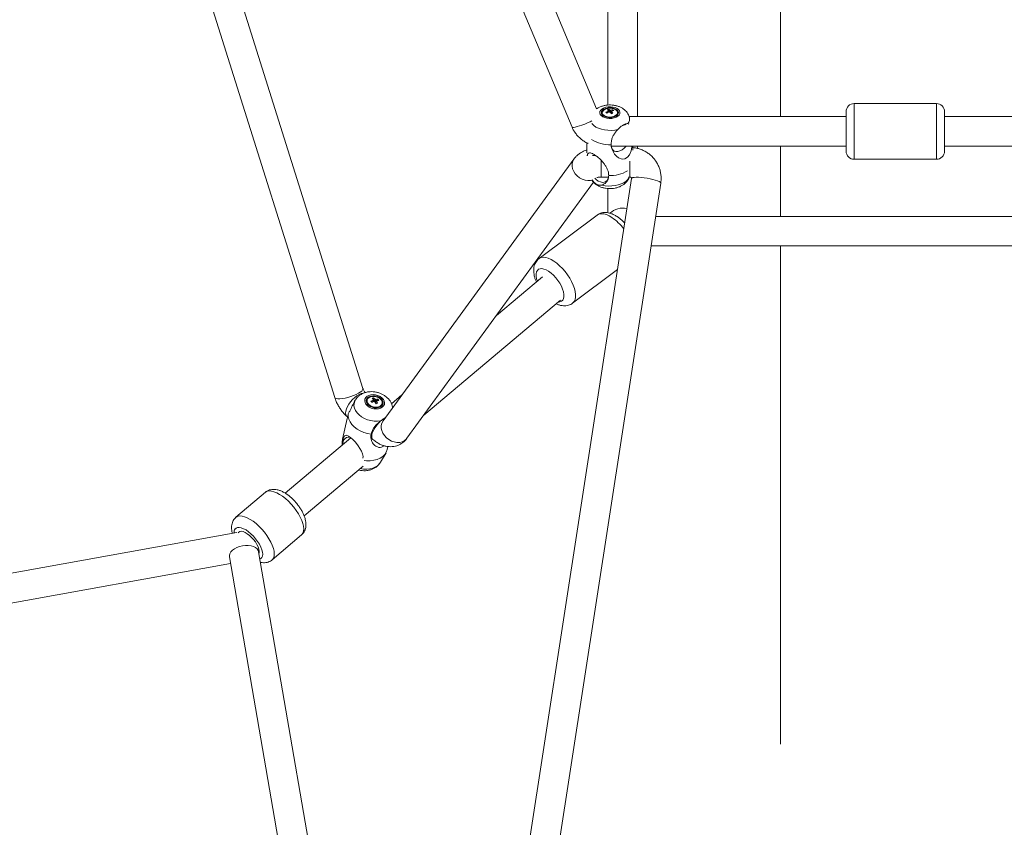
# Model space of a CAD drawing. Units: millimetres. Extents: x 12 to 282, y 7 to 203.
# Drawn here: x 215 to 219, y 107 to 110 of the extents above; entities that cross this region are included whole.
import ezdxf

# ---------------------------------------------------------------- set-up
doc = ezdxf.new("R2010")
doc.units = ezdxf.units.MM

msp = doc.modelspace()

# ---------------------------------------------------------------- linework, layer by layer
at = {"color": 7, "linetype": 'Continuous', "lineweight": 15}
for p, q in [((217.1324, 109.7867), (216.6219, 111.0057)), ((216.5112, 110.9594), (217.0332, 109.7128)), ((217.1789, 110.5384), (217.1789, 109.8021)), ((217.2989, 109.7552), (217.2989, 110.5384)), ((217.8789, 110.5321), (217.8789, 109.7552)), ((216.1842, 108.6509), (215.648, 110.3574)), ((215.5312, 110.3288), (216.0697, 108.6149)), ((217.1558, 109.7715), (217.1558, 109.7685)), ((217.1811, 109.7853), (217.1839, 109.7739)), ((217.1939, 109.7768), (217.194, 109.7779)), ((217.1991, 109.7828), (217.1973, 109.7786)), ((217.2178, 109.7685), (217.2178, 109.7715)), ((218.5123, 109.8086), (218.1789, 109.8086)), ((218.5123, 109.8086), (218.1789, 109.8086)), ((217.1927, 109.7682), (217.1923, 109.7674)), ((218.1456, 109.7552), (217.265, 109.7552)), ((217.2666, 109.7503), (217.266, 109.7526)), ((219.4262, 109.7552), (218.5456, 109.7552)), ((217.26, 109.7269), (217.2642, 109.7247)), ((217.0935, 109.6487), (217.0935, 109.608)), ((217.1922, 109.6352), (218.1456, 109.6352)), ((217.2802, 109.6186), (217.2802, 109.6352)), ((217.2989, 109.626), (217.2989, 109.6352)), ((217.8789, 109.6352), (217.8789, 109.3501)), ((218.5456, 109.6352), (219.499, 109.6352)), ((217.0407, 109.5829), (216.266, 108.5199)), ((218.1789, 109.5819), (218.5123, 109.5819)), ((218.1789, 109.5819), (218.5123, 109.5819)), ((217.2747, 109.5039), (216.7293, 105.9678)), ((217.1515, 109.51), (217.1814, 109.51)), ((217.2621, 109.51), (217.2681, 109.51)), ((216.363, 108.4492), (217.1207, 109.4889)), ((216.8506, 105.967), (217.3933, 109.4856)), ((217.1789, 109.4632), (217.1789, 109.3649)), ((217.1351, 109.3556), (216.8993, 109.1788)), ((217.1351, 109.3556), (216.8993, 109.1788)), ((219.3188, 109.3501), (217.3724, 109.3501)), ((217.3539, 109.2301), (219.3373, 109.2301)), ((217.8789, 109.2301), (217.8789, 107.208)), ((217.0354, 108.9975), (217.2177, 109.1343)), ((217.0354, 108.9975), (217.2177, 109.1343)), ((216.9132, 109.1049), (216.7263, 108.9478)), ((216.4312, 108.5428), (216.9864, 109.0097)), ((216.2276, 108.6134), (216.2288, 108.5988)), ((216.3428, 108.6253), (216.3004, 108.5896)), ((216.1528, 108.604), (216.1503, 108.5997)), ((216.2016, 108.6045), (216.201, 108.6019)), ((216.2389, 108.599), (216.2354, 108.5941)), ((216.2452, 108.6079), (216.2413, 108.6023)), ((216.2614, 108.588), (216.262, 108.5905)), ((216.1181, 108.5391), (216.1219, 108.5358)), ((216.1203, 108.5296), (216.1009, 108.4452)), ((216.1353, 108.4508), (215.8684, 108.2264)), ((216.2215, 108.4474), (216.2246, 108.4447)), ((216.2828, 108.4033), (216.2857, 108.4158)), ((216.2557, 108.3521), (216.2779, 108.3907)), ((215.9455, 108.1344), (216.1849, 108.3357)), ((215.7881, 108.23), (215.6688, 108.1286)), ((215.7881, 108.23), (215.6688, 108.1286)), ((215.6727, 108.0669), (213.9797, 107.7621)), ((215.6809, 108.0687), (215.6779, 108.0659)), ((215.8156, 107.9559), (215.9349, 108.0572)), ((215.8156, 107.9559), (215.9349, 108.0572)), ((216.1752, 105.5772), (215.7607, 107.9884)), ((214.0439, 107.6518), (215.6472, 107.9404)), ((215.6421, 107.9715), (215.6425, 107.9681)), ((215.6425, 107.9681), (216.0676, 105.4947))]:
    msp.add_line(p, q, dxfattribs=at)
at = {"color": 7, "linetype": 'Continuous', "lineweight": 15, "flags": 128}
for points in [[(217.1578, 109.7547), (217.1656, 109.7512), (217.1746, 109.7489), (217.1843, 109.7478), (217.1942, 109.7482), (217.2036, 109.7499), (217.2121, 109.7528), (217.2191, 109.7569), (217.2242, 109.7617), (217.2271, 109.7672), (217.2277, 109.7729), (217.226, 109.7785), (217.2219, 109.7837), (217.2158, 109.7882), (217.208, 109.7917), (217.199, 109.794), (217.1893, 109.7951), (217.1794, 109.7947), (217.17, 109.793), (217.1615, 109.7901), (217.1546, 109.786), (217.1494, 109.7812), (217.1465, 109.7757), (217.1459, 109.77), (217.1477, 109.7644), (217.1517, 109.7592), (217.1578, 109.7547)], [(217.1623, 109.7573), (217.1695, 109.7541), (217.1779, 109.7521), (217.1868, 109.7514), (217.1958, 109.7521), (217.2042, 109.7541), (217.2113, 109.7573), (217.2168, 109.7614), (217.2203, 109.7663), (217.2215, 109.7715), (217.2203, 109.7766), (217.2168, 109.7815), (217.2113, 109.7856), (217.2042, 109.7888), (217.1958, 109.7908), (217.1868, 109.7915), (217.1779, 109.7908), (217.1695, 109.7888), (217.1623, 109.7856), (217.1568, 109.7815), (217.1533, 109.7766), (217.1522, 109.7715), (217.1533, 109.7663), (217.1568, 109.7614), (217.1623, 109.7573)], [(217.1705, 109.7867), (217.1638, 109.7834), (217.1589, 109.7792), (217.1562, 109.7743), (217.1561, 109.7692), (217.1584, 109.7643), (217.163, 109.76), (217.1696, 109.7566), (217.1776, 109.7544), (217.1863, 109.7536), (217.195, 109.7542), (217.2031, 109.7562), (217.2099, 109.7595), (217.2148, 109.7637), (217.2174, 109.7686), (217.2176, 109.7737), (217.2153, 109.7786), (217.2106, 109.7829), (217.2041, 109.7863), (217.1961, 109.7885), (217.1874, 109.7893), (217.1786, 109.7887), (217.1705, 109.7867)], [(218.1456, 109.7752), (218.1456, 109.775), (218.1456, 109.7726), (218.1456, 109.7679), (218.1456, 109.761), (218.1456, 109.7521), (218.1456, 109.7415), (218.1456, 109.7295), (218.1456, 109.7164), (218.1456, 109.7027), (218.1456, 109.6887), (218.1456, 109.675), (218.1456, 109.6618), (218.1456, 109.6497), (218.1456, 109.639), (218.1456, 109.63), (218.1456, 109.6229), (218.1456, 109.6181), (218.1456, 109.6156), (218.1456, 109.6152)], [(218.1456, 109.7752), (218.1456, 109.775), (218.1456, 109.7726), (218.1456, 109.7679), (218.1456, 109.761), (218.1456, 109.7521), (218.1456, 109.7415), (218.1456, 109.7295), (218.1456, 109.7164), (218.1456, 109.7027), (218.1456, 109.6887), (218.1456, 109.675), (218.1456, 109.6618), (218.1456, 109.6497), (218.1456, 109.639), (218.1456, 109.63), (218.1456, 109.6229), (218.1456, 109.6181), (218.1456, 109.6156), (218.1456, 109.6152)], [(218.5456, 109.7752), (218.5456, 109.775), (218.5456, 109.7726), (218.5456, 109.7679), (218.5456, 109.761), (218.5456, 109.7521), (218.5456, 109.7415), (218.5456, 109.7295), (218.5456, 109.7164), (218.5456, 109.7027), (218.5456, 109.6887), (218.5456, 109.675), (218.5456, 109.6618), (218.5456, 109.6497), (218.5456, 109.639), (218.5456, 109.63), (218.5456, 109.6229), (218.5456, 109.6181), (218.5456, 109.6156), (218.5456, 109.6152)], [(218.5456, 109.7752), (218.5456, 109.775), (218.5456, 109.7726), (218.5456, 109.7679), (218.5456, 109.761), (218.5456, 109.7521), (218.5456, 109.7415), (218.5456, 109.7295), (218.5456, 109.7164), (218.5456, 109.7027), (218.5456, 109.6887), (218.5456, 109.675), (218.5456, 109.6618), (218.5456, 109.6497), (218.5456, 109.639), (218.5456, 109.63), (218.5456, 109.6229), (218.5456, 109.6181), (218.5456, 109.6156), (218.5456, 109.6152)], [(217.253, 109.6352), (217.2526, 109.6348), (217.2446, 109.6267), (217.2361, 109.6203), (217.2275, 109.6159), (217.2192, 109.6136), (217.2115, 109.6135), (217.2047, 109.6156), (217.1991, 109.6199), (217.195, 109.6262), (217.1924, 109.6342), (217.1915, 109.6435)], [(217.277, 109.6352), (217.2764, 109.6308), (217.2731, 109.6169), (217.2662, 109.6004), (217.2578, 109.59), (217.2471, 109.5839), (217.2366, 109.5829), (217.2222, 109.5876), (217.2132, 109.5941), (217.2053, 109.6026), (217.1942, 109.6238), (217.1915, 109.6414), (217.1915, 109.6414)], [(217.1256, 109.5047), (217.1311, 109.4998), (217.1397, 109.4938)], [(217.1397, 109.4938), (217.1482, 109.4899), (217.1564, 109.4881), (217.1639, 109.4886), (217.1704, 109.4913), (217.1757, 109.4961), (217.1795, 109.5028), (217.1816, 109.5112), (217.1821, 109.5183)], [(216.2615, 108.6136), (216.254, 108.6189), (216.2453, 108.6231), (216.2358, 108.6257), (216.226, 108.6267), (216.2166, 108.626), (216.2081, 108.6236), (216.2009, 108.6197), (216.1956, 108.6146), (216.1923, 108.6084), (216.1913, 108.6016), (216.1927, 108.5946), (216.1964, 108.5877), (216.2021, 108.5814), (216.2095, 108.5761), (216.2182, 108.5719), (216.2278, 108.5693), (216.2375, 108.5683), (216.2469, 108.569), (216.2555, 108.5714), (216.2626, 108.5753), (216.268, 108.5804), (216.2712, 108.5866), (216.2722, 108.5934), (216.2708, 108.6004), (216.2672, 108.6073), (216.2615, 108.6136)], [(216.2569, 108.6111), (216.25, 108.616), (216.2419, 108.6196), (216.2331, 108.6217), (216.2242, 108.6221), (216.2158, 108.6209), (216.2085, 108.6181), (216.2028, 108.6139), (216.1991, 108.6085), (216.1976, 108.6024), (216.1984, 108.596), (216.2015, 108.5897), (216.2067, 108.5839), (216.2135, 108.579), (216.2216, 108.5754), (216.2304, 108.5733), (216.2393, 108.5729), (216.2477, 108.5741), (216.255, 108.5769), (216.2607, 108.5811), (216.2644, 108.5865), (216.266, 108.5926), (216.2651, 108.599), (216.262, 108.6053), (216.2569, 108.6111)], [(216.2468, 108.5768), (216.2537, 108.5798), (216.2588, 108.5842), (216.2617, 108.5897), (216.2622, 108.5958), (216.2603, 108.6021), (216.256, 108.608), (216.2497, 108.613), (216.242, 108.6168), (216.2335, 108.619), (216.2248, 108.6195), (216.2167, 108.6182), (216.2098, 108.6152), (216.2047, 108.6108), (216.2018, 108.6053), (216.2013, 108.5992), (216.2033, 108.5929), (216.2075, 108.587), (216.2138, 108.582), (216.2215, 108.5782), (216.23, 108.576), (216.2387, 108.5755), (216.2468, 108.5768)], [(216.2348, 108.5729), (216.2381, 108.5729), (216.2462, 108.5742)], [(216.1249, 108.5485), (216.1248, 108.5376), (216.1273, 108.5265), (216.1323, 108.5155), (216.1396, 108.5051), (216.149, 108.4953), (216.1604, 108.4866), (216.1733, 108.4792), (216.1874, 108.4732), (216.2024, 108.4688), (216.2177, 108.4663)], [(216.1841, 108.3684), (216.1845, 108.3752), (216.1824, 108.3861), (216.178, 108.3975), (216.1723, 108.408), (216.165, 108.4189), (216.1535, 108.4331), (216.1433, 108.4439), (216.1332, 108.4528), (216.1253, 108.4583), (216.1168, 108.4616), (216.1123, 108.4612), (216.1088, 108.4587), (216.1033, 108.4476), (216.0997, 108.4342), (216.0997, 108.4342)], [(216.1022, 108.423), (216.1023, 108.4269), (216.1039, 108.4358), (216.1071, 108.4431), (216.1117, 108.4486), (216.1177, 108.4521), (216.1247, 108.4533), (216.1325, 108.4522), (216.1353, 108.4514)], [(216.1009, 108.4452), (216.1009, 108.445), (216.0997, 108.4342)], [(216.1891, 108.359), (216.199, 108.358), (216.2142, 108.358), (216.2287, 108.3599), (216.2423, 108.3635), (216.2544, 108.3688), (216.2648, 108.3757), (216.2731, 108.3839), (216.2792, 108.3932), (216.2828, 108.4033)]]:
    msp.add_lwpolyline(points, dxfattribs=at)
at = {"color": 8, "linetype": 'Continuous', "lineweight": 15, "flags": 128}
for points in [[(218.1789, 109.8086), (218.1789, 109.8082), (218.1789, 109.8055), (218.1789, 109.8006), (218.1789, 109.7934), (218.1789, 109.7841), (218.1789, 109.7729), (218.1789, 109.76), (218.1789, 109.7458), (218.1789, 109.7305), (218.1789, 109.7144), (218.1789, 109.698), (218.1789, 109.6814), (218.1789, 109.6652), (218.1789, 109.6496), (218.1789, 109.635), (218.1789, 109.6217), (218.1789, 109.6099), (218.1789, 109.5999), (218.1789, 109.592), (218.1789, 109.5863), (218.1789, 109.5829), (218.1789, 109.5819)], [(218.1789, 109.8086), (218.1789, 109.8082), (218.1789, 109.8055), (218.1789, 109.8006), (218.1789, 109.7934), (218.1789, 109.7841), (218.1789, 109.7729), (218.1789, 109.76), (218.1789, 109.7458), (218.1789, 109.7305), (218.1789, 109.7144), (218.1789, 109.698), (218.1789, 109.6814), (218.1789, 109.6652), (218.1789, 109.6496), (218.1789, 109.635), (218.1789, 109.6217), (218.1789, 109.6099), (218.1789, 109.5999), (218.1789, 109.592), (218.1789, 109.5863), (218.1789, 109.5829), (218.1789, 109.5819)], [(218.5123, 109.8086), (218.5123, 109.8082), (218.5123, 109.8055), (218.5123, 109.8006), (218.5123, 109.7934), (218.5123, 109.7841), (218.5123, 109.7729), (218.5123, 109.76), (218.5123, 109.7458), (218.5123, 109.7305), (218.5123, 109.7144), (218.5123, 109.698), (218.5123, 109.6814), (218.5123, 109.6652), (218.5123, 109.6496), (218.5123, 109.635), (218.5123, 109.6217), (218.5123, 109.6099), (218.5123, 109.5999), (218.5123, 109.592), (218.5123, 109.5863), (218.5123, 109.5829), (218.5123, 109.5819)], [(218.5123, 109.8086), (218.5123, 109.8082), (218.5123, 109.8055), (218.5123, 109.8006), (218.5123, 109.7934), (218.5123, 109.7841), (218.5123, 109.7729), (218.5123, 109.76), (218.5123, 109.7458), (218.5123, 109.7305), (218.5123, 109.7144), (218.5123, 109.698), (218.5123, 109.6814), (218.5123, 109.6652), (218.5123, 109.6496), (218.5123, 109.635), (218.5123, 109.6217), (218.5123, 109.6099), (218.5123, 109.5999), (218.5123, 109.592), (218.5123, 109.5863), (218.5123, 109.5829), (218.5123, 109.5819)], [(217.1136, 109.7379), (217.1066, 109.7346), (217.0957, 109.7297), (217.0845, 109.7251), (217.0734, 109.7209), (217.063, 109.7173), (217.0536, 109.7145), (217.0457, 109.7126), (217.0395, 109.7116), (217.0353, 109.7116), (217.0333, 109.7126), (217.0332, 109.7128)], [(217.1133, 109.7273), (217.1144, 109.7259), (217.1213, 109.719), (217.1302, 109.7129), (217.1407, 109.7078), (217.1526, 109.7038), (217.1655, 109.7011), (217.179, 109.6996), (217.1928, 109.6995), (217.2063, 109.7008), (217.2193, 109.7034)], [(217.1146, 109.4969), (217.1082, 109.4957), (217.0972, 109.4954), (217.0859, 109.4972), (217.0747, 109.5011), (217.0641, 109.5069), (217.0545, 109.5144), (217.0464, 109.5232), (217.04, 109.533), (217.0356, 109.5434), (217.0334, 109.554), (217.0335, 109.5643), (217.0359, 109.574), (217.0404, 109.5825), (217.0407, 109.5829)], [(217.1515, 109.51), (217.1515, 109.51), (217.1515, 109.5113), (217.1515, 109.515), (217.1515, 109.5209), (217.1515, 109.5288), (217.1515, 109.5385), (217.1515, 109.5494), (217.1515, 109.5611), (217.1515, 109.5733), (217.1515, 109.5779)], [(217.2681, 109.51), (217.2681, 109.51), (217.2681, 109.5113), (217.2681, 109.515), (217.2681, 109.5209), (217.2681, 109.5288), (217.2681, 109.5385), (217.2681, 109.5494), (217.2681, 109.5611), (217.2681, 109.5733), (217.2681, 109.575)], [(217.1543, 109.4774), (217.1673, 109.4748), (217.1809, 109.4735), (217.1946, 109.4736), (217.2082, 109.4751), (217.2211, 109.4778), (217.2329, 109.4818), (217.2435, 109.4869), (217.2523, 109.493), (217.2592, 109.4999), (217.264, 109.5073), (217.2652, 109.51)], [(217.2747, 109.5039), (217.2761, 109.5058), (217.2799, 109.5074), (217.2859, 109.5084), (217.2939, 109.5089), (217.3035, 109.5089), (217.3144, 109.5082), (217.3261, 109.507), (217.3381, 109.5053), (217.3499, 109.5031), (217.3611, 109.5006), (217.3711, 109.4979), (217.3797, 109.4951), (217.3864, 109.4922), (217.3909, 109.4894), (217.3931, 109.4869), (217.3933, 109.4856)], [(217.1952, 109.3455), (217.1837, 109.3522), (217.1725, 109.3572), (217.1621, 109.3601), (217.1525, 109.361), (217.144, 109.3599), (217.1367, 109.3568), (217.1351, 109.3556)], [(217.1952, 109.3455), (217.1837, 109.3522), (217.1725, 109.3572), (217.1621, 109.3601), (217.1525, 109.361), (217.144, 109.3599), (217.1367, 109.3568), (217.1351, 109.3556)], [(216.9595, 109.1687), (216.9479, 109.1754), (216.9368, 109.1804), (216.9264, 109.1833), (216.9168, 109.1842), (216.9083, 109.1831), (216.901, 109.18), (216.8995, 109.1789)], [(216.9595, 109.1687), (216.9479, 109.1754), (216.9368, 109.1804), (216.9264, 109.1833), (216.9168, 109.1842), (216.9083, 109.1831), (216.901, 109.18), (216.8995, 109.1789)], [(216.9382, 109.1273), (216.9285, 109.1329), (216.9193, 109.1365), (216.9108, 109.1382), (216.9033, 109.1378), (216.8971, 109.1354), (216.8923, 109.131), (216.889, 109.1247), (216.8874, 109.1168), (216.8875, 109.1075), (216.8893, 109.0971), (216.8923, 109.0873)], [(216.9382, 109.1273), (216.9285, 109.1329), (216.9193, 109.1365), (216.9108, 109.1382), (216.9033, 109.1378), (216.8971, 109.1354), (216.8923, 109.131), (216.889, 109.1247), (216.8874, 109.1168), (216.8875, 109.1075), (216.8893, 109.0971), (216.8923, 109.0873)], [(217.0353, 108.9975), (217.0368, 108.9987), (217.0419, 109.0047), (217.0454, 109.0125), (217.0472, 109.022), (217.0473, 109.0328), (217.0458, 109.0448), (217.0425, 109.0578), (217.0377, 109.0714), (217.0313, 109.0853), (217.0236, 109.0993), (217.0147, 109.1131), (217.0048, 109.1263), (216.9941, 109.1388), (216.9828, 109.1501), (216.9712, 109.1602), (216.9595, 109.1687)], [(217.0353, 108.9975), (217.0368, 108.9987), (217.0419, 109.0047), (217.0454, 109.0125), (217.0472, 109.022), (217.0473, 109.0328), (217.0458, 109.0448), (217.0425, 109.0578), (217.0377, 109.0714), (217.0313, 109.0853), (217.0236, 109.0993), (217.0147, 109.1131), (217.0048, 109.1263), (216.9941, 109.1388), (216.9828, 109.1501), (216.9712, 109.1602), (216.9595, 109.1687)], [(216.9781, 109.0027), (216.9842, 109.0032), (216.9905, 109.0056), (216.9953, 109.01), (216.9986, 109.0163), (217.0002, 109.0241), (217.0001, 109.0335), (216.9983, 109.0439), (216.9948, 109.0551), (216.9898, 109.0668), (216.9833, 109.0786), (216.9757, 109.0902), (216.9671, 109.1012), (216.9578, 109.1112), (216.9481, 109.12), (216.9382, 109.1273)], [(216.9781, 109.0027), (216.9842, 109.0032), (216.9905, 109.0056), (216.9953, 109.01), (216.9986, 109.0163), (217.0002, 109.0241), (217.0001, 109.0335), (216.9983, 109.0439), (216.9948, 109.0551), (216.9898, 109.0668), (216.9833, 109.0786), (216.9757, 109.0902), (216.9671, 109.1012), (216.9578, 109.1112), (216.9481, 109.12), (216.9382, 109.1273)], [(216.0697, 108.6149), (216.0697, 108.6148), (216.0719, 108.6121), (216.0763, 108.6103), (216.0828, 108.6094), (216.0911, 108.6094), (216.1009, 108.6104), (216.1117, 108.6123), (216.1232, 108.6151), (216.1348, 108.6186), (216.1461, 108.6226), (216.1566, 108.6271), (216.1659, 108.6318), (216.1736, 108.6366), (216.1794, 108.6412), (216.183, 108.6455), (216.1844, 108.6493), (216.1842, 108.6509)], [(216.1181, 108.5391), (216.117, 108.5403), (216.1143, 108.5453), (216.1133, 108.5519), (216.1142, 108.5598), (216.1169, 108.5687), (216.1213, 108.5782), (216.1272, 108.5879), (216.1343, 108.5976), (216.1424, 108.6066), (216.1511, 108.6147), (216.1601, 108.6216), (216.169, 108.6269), (216.1775, 108.6305), (216.1846, 108.6321)], [(216.1532, 108.6046), (216.1508, 108.6), (216.1481, 108.5908), (216.1477, 108.5812), (216.1497, 108.5714), (216.1539, 108.5617), (216.1603, 108.5525), (216.1686, 108.5439), (216.1787, 108.5362), (216.1901, 108.5297), (216.2026, 108.5245), (216.2159, 108.5208), (216.2294, 108.5187), (216.2429, 108.5183), (216.2559, 108.5196)], [(216.2246, 108.4447), (216.2235, 108.4459), (216.2208, 108.4509), (216.2198, 108.4575), (216.2207, 108.4654), (216.2234, 108.4743), (216.2278, 108.4838), (216.2337, 108.4935), (216.2408, 108.5032), (216.2489, 108.5122), (216.2545, 108.5176)], [(216.363, 108.4492), (216.3602, 108.4459), (216.3528, 108.4396), (216.3437, 108.4351), (216.3335, 108.4327), (216.3225, 108.4324), (216.3112, 108.4342), (216.3, 108.4381), (216.2894, 108.4439), (216.2798, 108.4514), (216.2717, 108.4602), (216.2653, 108.47), (216.2609, 108.4804), (216.2587, 108.491), (216.2588, 108.5013), (216.2611, 108.511), (216.2657, 108.5195), (216.266, 108.5199)], [(216.1733, 108.326), (216.1865, 108.3242), (216.1999, 108.324), (216.2128, 108.3255), (216.2248, 108.3286), (216.2355, 108.3333), (216.2447, 108.3394), (216.252, 108.3467), (216.2557, 108.3521)], [(215.7881, 108.23), (215.7893, 108.2309), (215.7958, 108.2342), (215.8038, 108.2355), (215.8129, 108.2349), (215.8231, 108.2323), (215.8341, 108.2278), (215.8456, 108.2215), (215.8576, 108.2136), (215.8696, 108.2042), (215.8814, 108.1935), (215.8928, 108.1817), (215.9035, 108.1691), (215.9134, 108.156), (215.9221, 108.1426), (215.9295, 108.1292), (215.9355, 108.1161), (215.94, 108.1037), (215.9427, 108.092), (215.9437, 108.0815), (215.943, 108.0723), (215.9405, 108.0646), (215.9363, 108.0586), (215.9349, 108.0572)], [(215.7881, 108.23), (215.7893, 108.2309), (215.7958, 108.2342), (215.8038, 108.2355), (215.8129, 108.2349), (215.8231, 108.2323), (215.8341, 108.2278), (215.8456, 108.2215), (215.8576, 108.2136), (215.8696, 108.2042), (215.8814, 108.1935), (215.8928, 108.1817), (215.9035, 108.1691), (215.9134, 108.156), (215.9221, 108.1426), (215.9295, 108.1292), (215.9355, 108.1161), (215.94, 108.1037), (215.9427, 108.092), (215.9437, 108.0815), (215.943, 108.0723), (215.9405, 108.0646), (215.9363, 108.0586), (215.9349, 108.0572)], [(215.6687, 108.1285), (215.67, 108.1296), (215.6766, 108.1328), (215.6845, 108.1342), (215.6936, 108.1335), (215.7038, 108.1309), (215.7148, 108.1265), (215.7263, 108.1202), (215.7383, 108.1123), (215.7503, 108.1029), (215.7621, 108.0921), (215.7735, 108.0804), (215.7842, 108.0678), (215.7941, 108.0546), (215.8028, 108.0412), (215.8102, 108.0279), (215.8162, 108.0148), (215.8207, 108.0023), (215.8234, 107.9907), (215.8244, 107.9802), (215.8237, 107.9709), (215.8212, 107.9632), (215.817, 107.9572), (215.8156, 107.9559)], [(215.6687, 108.1285), (215.67, 108.1296), (215.6766, 108.1328), (215.6845, 108.1342), (215.6936, 108.1335), (215.7038, 108.1309), (215.7148, 108.1265), (215.7263, 108.1202), (215.7383, 108.1123), (215.7503, 108.1029), (215.7621, 108.0921), (215.7735, 108.0804), (215.7842, 108.0678), (215.7941, 108.0546), (215.8028, 108.0412), (215.8102, 108.0279), (215.8162, 108.0148), (215.8207, 108.0023), (215.8234, 107.9907), (215.8244, 107.9802), (215.8237, 107.9709), (215.8212, 107.9632), (215.817, 107.9572), (215.8156, 107.9559)], [(215.6648, 108.0808), (215.6691, 108.085), (215.675, 108.0872), (215.6822, 108.0875), (215.6905, 108.0859), (215.6997, 108.0823), (215.7095, 108.0769), (215.7195, 108.0699), (215.7296, 108.0614), (215.7394, 108.0518), (215.7485, 108.0413), (215.7568, 108.0302), (215.7639, 108.0189), (215.7697, 108.0077), (215.7739, 107.997), (215.7765, 107.987), (215.7773, 107.9782), (215.7764, 107.9706), (215.7737, 107.9647), (215.7694, 107.9606), (215.7658, 107.9589)], [(215.6648, 108.0808), (215.6691, 108.085), (215.675, 108.0872), (215.6822, 108.0875), (215.6905, 108.0859), (215.6997, 108.0823), (215.7095, 108.0769), (215.7195, 108.0699), (215.7296, 108.0614), (215.7394, 108.0518), (215.7485, 108.0413), (215.7568, 108.0302), (215.7639, 108.0189), (215.7697, 108.0077), (215.7739, 107.997), (215.7765, 107.987), (215.7773, 107.9782), (215.7764, 107.9706), (215.7737, 107.9647), (215.7694, 107.9606), (215.7658, 107.9589)], [(215.7618, 107.9824), (215.7624, 107.9846), (215.7628, 107.9915), (215.7614, 107.9997), (215.7583, 108.0088), (215.7536, 108.0185), (215.7475, 108.0283), (215.7402, 108.038), (215.7321, 108.047), (215.7235, 108.055), (215.7148, 108.0618), (215.7062, 108.0669), (215.6982, 108.0702), (215.691, 108.0716), (215.685, 108.0709), (215.6809, 108.0687)], [(215.7607, 107.9884), (215.759, 107.9938), (215.7548, 108.0001), (215.7483, 108.0054), (215.74, 108.0097), (215.73, 108.0126), (215.7189, 108.0142), (215.7071, 108.0142), (215.6951, 108.0128), (215.6834, 108.01), (215.6723, 108.0059), (215.6625, 108.0006), (215.6543, 107.9945), (215.648, 107.9876), (215.644, 107.9804), (215.6422, 107.9731), (215.6425, 107.9681)]]:
    msp.add_lwpolyline(points, dxfattribs=at)
at = {"color": 7, "linetype": 'Continuous', "lineweight": 15}
for centre, radius, start, end in [((217.212, 109.7061), 0.0783, 114.3861, 121.5787), ((217.0459, 109.6355), 0.1857, 46.1536, 47.6771), ((217.2156, 109.7027), 0.0784, 114.3863, 121.5787), ((217.1958, 109.7347), 0.0527, 106.238, 112.9895), ((217.1589, 109.7523), 0.035, 51.6576, 62.1531), ((217.1825, 109.7776), 0.00288, 132.1089, 183.3185), ((217.1647, 109.7543), 0.035, 51.6616, 62.1439), ((217.1868, 109.7851), 0.0116, 252.2481, 272.1947), ((217.1869, 109.7702), 0.0116, 72.2475, 92.197), ((217.1277, 109.7192), 0.0806, 36.3695, 42.3766), ((217.2048, 109.7264), 0.0567, 95.8202, 104.7448), ((217.1911, 109.7777), 0.00288, 312.1043, 3.3232), ((217.1336, 109.7213), 0.0806, 36.3681, 42.378), ((217.2084, 109.7231), 0.0567, 95.8191, 104.7446), ((217.176, 109.7545), 0.0365, 43.0412, 50.7975), ((218.1789, 109.7752), 0.0333, 90, 180), ((218.5123, 109.7752), 0.0333, 0, 90), ((217.1711, 109.77), 0.0153, 185.6968, 241.1244), ((217.2381, 109.6484), 0.127, 108.2153, 111.0134), ((217.2034, 109.7695), 0.0145, 297.1385, 356.0398), ((217.2534, 109.6883), 0.0345, 89.8381, 118.7441), ((217.1832, 109.7681), 0.127, 236.0987, 273.7659), ((218.1789, 109.6152), 0.0333, 180, 270), ((218.5123, 109.6152), 0.0333, 270, 0), ((217.121, 109.5676), 0.03, 66.4058, 99.8239), ((217.1902, 109.6453), 0.1293, 266.4289, 301.8171), ((216.2397, 108.5598), 0.055, 102.7191, 109.1149), ((216.1837, 108.5703), 0.0562, 39.7354, 47.4963), ((216.1896, 108.572), 0.0562, 39.7368, 47.4957), ((216.226, 108.6005), 0.025, 176.8564, 252.0461), ((216.2587, 108.5127), 0.0966, 109.8559, 115.69), ((215.9068, 108.3711), 0.3853, 35.5626, 36.406), ((216.262, 108.5081), 0.0966, 109.8562, 115.6896), ((216.2295, 108.6036), 0.00362, 134.4194, 181.0351), ((216.2342, 108.6079), 0.0102, 240.9168, 264.136), ((216.2318, 108.5978), 0.0102, 60.9233, 84.1362), ((216.1448, 108.5418), 0.1045, 27.2159, 32.3484), ((216.2498, 108.5446), 0.0635, 94.1639, 101.8848), ((216.3035, 108.3705), 0.2288, 105.1486, 106.6853), ((216.2365, 108.602), 0.00362, 314.4084, 1.0461), ((216.1507, 108.5435), 0.1045, 27.2155, 32.3489), ((216.2532, 108.54), 0.0635, 94.1661, 101.8853), ((216.2067, 108.5764), 0.0497, 32.7159, 39.2527), ((216.2427, 108.5933), 0.0195, 280.4623, 343.9509), ((216.2345, 108.4597), 0.0178, 171.7576, 223.3765)]:
    msp.add_arc(centre, radius, start, end, dxfattribs=at)
at = {"color": 8, "linetype": 'Continuous', "lineweight": 15}
for centre, radius, start, end in [((217.2379, 109.7456), 0.029, 319.815, 14.639), ((217.2388, 109.3072), 0.0765, 77.0956, 132.8204), ((217.0782, 109.1746), 0.2071, 37.1834, 55.608), ((215.688, 108.0673), 0.0268, 149.7577, 185.2523)]:
    msp.add_arc(centre, radius, start, end, dxfattribs=at)
at = {"color": 7, "linetype": 'Continuous', "lineweight": 15}
for points, knots in [([(217.2656, 109.7531), (217.2652, 109.7547), (217.264, 109.7597), (217.26, 109.7674), (217.254, 109.7757), (217.2464, 109.7831), (217.2375, 109.7895), (217.2271, 109.7948), (217.2155, 109.7989), (217.2029, 109.8015), (217.1899, 109.8027), (217.1766, 109.8023), (217.1635, 109.8002), (217.1507, 109.7965), (217.1402, 109.7919), (217.1345, 109.7879), (217.1324, 109.7865)], [0, 0, 0, 0, 0.033861, 0.100281, 0.167036, 0.235464, 0.306819, 0.381833, 0.460076, 0.539871, 0.619895, 0.700257, 0.781629, 0.864781, 0.950559, 1, 1, 1, 1]), ([(217.1801, 109.7724), (217.18, 109.7734), (217.1798, 109.775), (217.1797, 109.7767), (217.1796, 109.7774)], [0, 0, 0, 0, 0.590835, 1, 1, 1, 1]), ([(217.1806, 109.7797), (217.1806, 109.779), (217.1807, 109.7767), (217.1808, 109.7744), (217.1809, 109.7728)], [0, 0, 0, 0, 0.323739, 1, 1, 1, 1]), ([(217.1868, 109.7735), (217.1867, 109.7755), (217.1866, 109.7783), (217.1865, 109.7811), (217.1864, 109.7818)], [0, 0, 0, 0, 0.729602, 1, 1, 1, 1]), ([(217.1904, 109.7813), (217.1904, 109.7805), (217.1901, 109.777), (217.1898, 109.7735), (217.1895, 109.7707)], [0, 0, 0, 0, 0.207796, 1, 1, 1, 1]), ([(217.1931, 109.7756), (217.193, 109.7749), (217.1929, 109.772), (217.1927, 109.7692), (217.1926, 109.767)], [0, 0, 0, 0, 0.235586, 1, 1, 1, 1]), ([(217.0332, 109.7128), (217.0348, 109.7092), (217.0387, 109.7007), (217.0466, 109.6881), (217.0568, 109.6755), (217.0687, 109.6642), (217.0819, 109.6548), (217.0919, 109.6489), (217.0976, 109.6467), (217.0981, 109.6465)], [0, 0, 0, 0, 0.12405, 0.295088, 0.466208, 0.637413, 0.808719, 0.980134, 1, 1, 1, 1]), ([(217.1915, 109.6414), (217.1918, 109.6459), (217.1922, 109.6551), (217.1961, 109.6684), (217.2022, 109.6813), (217.21, 109.693), (217.2163, 109.7), (217.2193, 109.7034)], [0, 0, 0, 0, 0.201835, 0.409609, 0.609447, 0.815541, 1, 1, 1, 1]), ([(217.2193, 109.7034), (217.223, 109.707), (217.2304, 109.7142), (217.2421, 109.7222), (217.2527, 109.7269), (217.2578, 109.7269), (217.26, 109.7269)], [0, 0, 0, 0, 0.252716, 0.504352, 0.787224, 1, 1, 1, 1]), ([(217.0935, 109.6203), (217.0887, 109.6184), (217.0793, 109.6148), (217.0666, 109.6075), (217.0554, 109.5992), (217.0469, 109.5909), (217.0424, 109.5851), (217.0407, 109.5829)], [0, 0, 0, 0, 0.230027, 0.452906, 0.666378, 0.869869, 1, 1, 1, 1]), ([(217.3933, 109.4856), (217.3938, 109.4895), (217.3949, 109.4987), (217.3947, 109.5135), (217.3925, 109.5296), (217.3883, 109.5452), (217.382, 109.5602), (217.3738, 109.5742), (217.3639, 109.5871), (217.3524, 109.5986), (217.3395, 109.6086), (217.3254, 109.6168), (217.3103, 109.6232), (217.2952, 109.6276), (217.285, 109.6288), (217.2802, 109.6294)], [0, 0, 0, 0, 0.057639, 0.136795, 0.215945, 0.295072, 0.374195, 0.453335, 0.532513, 0.611743, 0.691041, 0.770413, 0.849864, 0.929391, 1, 1, 1, 1]), ([(217.1821, 109.5162), (217.1816, 109.522), (217.1808, 109.5319), (217.1753, 109.5455), (217.1688, 109.5569), (217.1607, 109.5678), (217.1506, 109.5792), (217.1387, 109.5902), (217.126, 109.5998), (217.1155, 109.6059), (217.1064, 109.6089), (217.1006, 109.6082), (217.0971, 109.6044), (217.0954, 109.601), (217.0951, 109.5973), (217.095, 109.5963)], [0, 0, 0, 0, 0.108541, 0.184851, 0.262967, 0.334456, 0.40773, 0.502717, 0.579521, 0.656679, 0.726822, 0.826835, 0.898156, 0.971459, 1, 1, 1, 1]), ([(217.1144, 109.4998), (217.1168, 109.496), (217.1219, 109.488), (217.1328, 109.48), (217.144, 109.4757), (217.1512, 109.4769), (217.1543, 109.4774)], [0, 0, 0, 0, 0.235673, 0.493048, 0.782367, 1, 1, 1, 1]), ([(217.115, 109.4963), (217.1168, 109.4937), (217.1207, 109.4883), (217.1285, 109.4812), (217.1367, 109.4755), (217.1461, 109.4707), (217.1565, 109.4669), (217.169, 109.464), (217.182, 109.4627), (217.1952, 109.4629), (217.2084, 109.4647), (217.2213, 109.4682), (217.233, 109.4732), (217.2432, 109.4796), (217.2516, 109.4869), (217.2583, 109.4952), (217.2629, 109.503), (217.2644, 109.5082), (217.265, 109.51)], [0, 0, 0, 0, 0.054071, 0.113975, 0.178781, 0.223386, 0.292056, 0.361492, 0.431197, 0.501144, 0.571895, 0.644079, 0.718481, 0.784497, 0.847611, 0.908083, 0.966714, 1, 1, 1, 1]), ([(217.1342, 109.5075), (217.1345, 109.5076), (217.1356, 109.508), (217.1391, 109.5089), (217.1444, 109.5098), (217.1488, 109.51), (217.1512, 109.51), (217.1515, 109.51)], [0, 0, 0, 0, 0.108753, 0.381871, 0.667541, 0.95984, 1, 1, 1, 1]), ([(217.1543, 109.4774), (217.1588, 109.4794), (217.1685, 109.4838), (217.177, 109.4952), (217.1814, 109.5064), (217.1819, 109.5129), (217.1821, 109.5162)], [0, 0, 0, 0, 0.277565, 0.603436, 0.798971, 1, 1, 1, 1]), ([(217.2681, 109.51), (217.2683, 109.51), (217.2691, 109.51), (217.2704, 109.5097), (217.2719, 109.5091), (217.2733, 109.508), (217.2745, 109.5064), (217.2748, 109.505), (217.2747, 109.5041), (217.2747, 109.5039)], [0, 0, 0, 0, 0.03881, 0.123629, 0.223395, 0.357242, 0.559816, 0.884842, 1, 1, 1, 1]), ([(217.2158, 109.3496), (217.2137, 109.351), (217.2074, 109.355), (217.1972, 109.36), (217.1853, 109.3641), (217.1741, 109.3661), (217.1633, 109.3663), (217.1532, 109.3646), (217.1437, 109.3613), (217.1381, 109.3576), (217.1354, 109.3558)], [0, 0, 0, 0, 0.082725, 0.242269, 0.387181, 0.522583, 0.648677, 0.768231, 0.883953, 1, 1, 1, 1]), ([(217.2158, 109.3496), (217.2137, 109.351), (217.2074, 109.355), (217.1972, 109.36), (217.1853, 109.3641), (217.1741, 109.3661), (217.1633, 109.3663), (217.1532, 109.3646), (217.1437, 109.3613), (217.1381, 109.3576), (217.1354, 109.3558)], [0, 0, 0, 0, 0.082725, 0.242269, 0.387181, 0.522583, 0.648677, 0.768231, 0.883953, 1, 1, 1, 1]), ([(217.2467, 109.3227), (217.2452, 109.3245), (217.2403, 109.33), (217.2312, 109.3382), (217.2224, 109.3452), (217.2171, 109.3487), (217.2158, 109.3496)], [0, 0, 0, 0, 0.161717, 0.516403, 0.876591, 1, 1, 1, 1]), ([(217.2467, 109.3227), (217.2452, 109.3245), (217.2403, 109.33), (217.2312, 109.3382), (217.2224, 109.3452), (217.2171, 109.3487), (217.2158, 109.3496)], [0, 0, 0, 0, 0.161717, 0.516403, 0.876591, 1, 1, 1, 1]), ([(216.8997, 109.179), (216.8994, 109.1788), (216.8963, 109.1769), (216.8913, 109.1716), (216.8853, 109.1634), (216.8811, 109.1542), (216.8784, 109.1442), (216.8772, 109.1333), (216.8777, 109.1214), (216.8798, 109.1086), (216.8833, 109.096), (216.8868, 109.0878), (216.8884, 109.0841)], [0, 0, 0, 0, 0.007894, 0.109667, 0.209198, 0.309045, 0.412131, 0.521325, 0.638791, 0.764285, 0.89415, 1, 1, 1, 1]), ([(216.8997, 109.179), (216.8994, 109.1788), (216.8963, 109.1769), (216.8913, 109.1716), (216.8853, 109.1634), (216.8811, 109.1542), (216.8784, 109.1442), (216.8772, 109.1333), (216.8777, 109.1214), (216.8798, 109.1086), (216.8833, 109.096), (216.8868, 109.0878), (216.8884, 109.0841)], [0, 0, 0, 0, 0.007894, 0.109667, 0.209198, 0.309045, 0.412131, 0.521325, 0.638791, 0.764285, 0.89415, 1, 1, 1, 1]), ([(216.9693, 108.9953), (216.9732, 108.9936), (216.9808, 108.9902), (216.9923, 108.9876), (217.0032, 108.9867), (217.0135, 108.9877), (217.0232, 108.9905), (217.0305, 108.9938), (217.0341, 108.9968), (217.0352, 108.9977)], [0, 0, 0, 0, 0.180669, 0.351116, 0.509454, 0.65845, 0.801594, 0.941833, 1, 1, 1, 1]), ([(216.9693, 108.9953), (216.9732, 108.9936), (216.9808, 108.9902), (216.9923, 108.9876), (217.0032, 108.9867), (217.0135, 108.9877), (217.0232, 108.9905), (217.0305, 108.9938), (217.0341, 108.9968), (217.0352, 108.9977)], [0, 0, 0, 0, 0.180669, 0.351116, 0.509454, 0.65845, 0.801594, 0.941833, 1, 1, 1, 1]), ([(216.0697, 108.6149), (216.0707, 108.6119), (216.0734, 108.6038), (216.079, 108.5909), (216.0869, 108.5764), (216.0961, 108.5628), (216.1065, 108.5501), (216.1142, 108.5428), (216.1181, 108.5391)], [0, 0, 0, 0, 0.103296, 0.281912, 0.460273, 0.639727, 0.821216, 1, 1, 1, 1]), ([(216.164, 108.6179), (216.1624, 108.6164), (216.1583, 108.6126), (216.1552, 108.6078), (216.1534, 108.6049)], [0, 0, 0, 0, 0.381498, 1, 1, 1, 1]), ([(216.2815, 108.6154), (216.2794, 108.6172), (216.274, 108.6217), (216.2643, 108.6276), (216.2523, 108.6329), (216.2396, 108.6366), (216.2264, 108.6386), (216.2129, 108.6387), (216.1996, 108.6369), (216.1873, 108.6332), (216.1764, 108.6279), (216.1687, 108.6228), (216.165, 108.619), (216.164, 108.6179)], [0, 0, 0, 0, 0.065682, 0.164582, 0.264392, 0.36518, 0.466901, 0.569784, 0.674075, 0.779554, 0.872638, 0.963344, 1, 1, 1, 1]), ([(216.1927, 108.6345), (216.1919, 108.6356), (216.1899, 108.6382), (216.1871, 108.6433), (216.1852, 108.6478), (216.1844, 108.6502), (216.1842, 108.6509)], [0, 0, 0, 0, 0.237486, 0.55147, 0.871754, 1, 1, 1, 1]), ([(216.3049, 108.5733), (216.3045, 108.5759), (216.3036, 108.5821), (216.3, 108.5914), (216.2944, 108.6013), (216.2881, 108.6093), (216.2834, 108.6137), (216.2815, 108.6154)], [0, 0, 0, 0, 0.158177, 0.383414, 0.612099, 0.846492, 1, 1, 1, 1]), ([(216.1506, 108.5996), (216.1489, 108.5967), (216.1432, 108.587), (216.137, 108.5726), (216.1303, 108.5585), (216.1267, 108.5519), (216.1249, 108.5485)], [0, 0, 0, 0, 0.159623, 0.538692, 0.766152, 1, 1, 1, 1]), ([(216.225, 108.5972), (216.2252, 108.5988), (216.2255, 108.6009), (216.2258, 108.603), (216.2259, 108.6036)], [0, 0, 0, 0, 0.71912, 1, 1, 1, 1]), ([(216.227, 108.6062), (216.2269, 108.6056), (216.2264, 108.6026), (216.2259, 108.5997), (216.2256, 108.5975)], [0, 0, 0, 0, 0.225229, 1, 1, 1, 1]), ([(216.2313, 108.5982), (216.2317, 108.6008), (216.2322, 108.604), (216.2328, 108.6073), (216.2329, 108.6079)], [0, 0, 0, 0, 0.796178, 1, 1, 1, 1]), ([(216.2368, 108.6067), (216.2366, 108.6061), (216.2355, 108.6028), (216.2345, 108.5995), (216.2336, 108.5969)], [0, 0, 0, 0, 0.192435, 1, 1, 1, 1]), ([(216.239, 108.5994), (216.2388, 108.5989), (216.238, 108.5963), (216.2372, 108.5937), (216.2366, 108.5917)], [0, 0, 0, 0, 0.217749, 1, 1, 1, 1]), ([(216.2394, 108.6), (216.2395, 108.6), (216.2397, 108.6008), (216.2399, 108.6015), (216.2401, 108.6021)], [0, 0, 0, 0, 0.116549, 1, 1, 1, 1]), ([(216.1249, 108.5485), (216.1238, 108.5438), (216.122, 108.5363), (216.1208, 108.5314), (216.1204, 108.5296)], [0, 0, 0, 0, 0.625563, 1, 1, 1, 1]), ([(216.2559, 108.5196), (216.2601, 108.5228), (216.2668, 108.5279), (216.2732, 108.5316), (216.2756, 108.5331)], [0, 0, 0, 0, 0.615542, 1, 1, 1, 1]), ([(216.2177, 108.4663), (216.2188, 108.4703), (216.2209, 108.4785), (216.2271, 108.4901), (216.2353, 108.501), (216.245, 108.5109), (216.2524, 108.5168), (216.2559, 108.5196)], [0, 0, 0, 0, 0.201834, 0.409608, 0.609448, 0.815542, 1, 1, 1, 1]), ([(216.2701, 108.4189), (216.2666, 108.4167), (216.2597, 108.4123), (216.2478, 108.4117), (216.2375, 108.4157), (216.2291, 108.423), (216.2211, 108.4338), (216.2156, 108.4489), (216.2171, 108.4611), (216.2177, 108.4663)], [0, 0, 0, 0, 0.115498, 0.223108, 0.376539, 0.485952, 0.598408, 0.827864, 1, 1, 1, 1]), ([(216.0997, 108.4342), (216.1, 108.4307), (216.1002, 108.4267), (216.1005, 108.422), (216.1006, 108.4216)], [0, 0, 0, 0, 0.906532, 1, 1, 1, 1]), ([(216.2246, 108.4447), (216.227, 108.4427), (216.2337, 108.437), (216.2449, 108.4295), (216.2582, 108.4228), (216.2711, 108.4182), (216.2841, 108.4156), (216.297, 108.4149), (216.3097, 108.416), (216.3222, 108.419), (216.3343, 108.424), (216.3455, 108.4311), (216.3552, 108.4395), (216.3604, 108.446), (216.363, 108.4492)], [0, 0, 0, 0, 0.05947, 0.163435, 0.25495, 0.342996, 0.427805, 0.510101, 0.590653, 0.670143, 0.755985, 0.839603, 0.921578, 1, 1, 1, 1]), ([(216.1669, 108.3206), (216.1692, 108.32), (216.1759, 108.3182), (216.1873, 108.3174), (216.2008, 108.3179), (216.2135, 108.3204), (216.2251, 108.3246), (216.2352, 108.3302), (216.244, 108.3371), (216.2509, 108.3445), (216.2541, 108.3499), (216.2555, 108.3521)], [0, 0, 0, 0, 0.070041, 0.198663, 0.328864, 0.460875, 0.579914, 0.696191, 0.80948, 0.920242, 1, 1, 1, 1]), ([(215.9348, 108.0575), (215.9364, 108.0588), (215.9405, 108.0622), (215.9454, 108.0693), (215.9496, 108.0781), (215.9521, 108.0876), (215.9531, 108.0978), (215.9525, 108.1088), (215.9502, 108.1208), (215.9462, 108.1335), (215.9405, 108.1465), (215.9334, 108.1595), (215.9252, 108.172), (215.9161, 108.1841), (215.9061, 108.1955), (215.8955, 108.206), (215.8843, 108.2157), (215.8727, 108.2242), (215.8605, 108.2314), (215.8484, 108.2369), (215.8366, 108.2404), (215.8255, 108.242), (215.8152, 108.2417), (215.8054, 108.2398), (215.7962, 108.2358), (215.7903, 108.2323), (215.7878, 108.2297), (215.7878, 108.2297)], [0, 0, 0, 0, 0.0218576, 0.0574299, 0.0925659, 0.12841, 0.1661616, 0.2070163, 0.2516399, 0.2991237, 0.3469343, 0.3938603, 0.4399618, 0.4855532, 0.5309595, 0.5764726, 0.6223376, 0.6689308, 0.7167182, 0.7662328, 0.8114512, 0.8529466, 0.8911119, 0.9271185, 0.9619185, 0.9998412, 1, 1, 1, 1]), ([(215.9348, 108.0575), (215.9364, 108.0588), (215.9405, 108.0622), (215.9454, 108.0693), (215.9496, 108.0781), (215.9521, 108.0876), (215.9531, 108.0978), (215.9525, 108.1088), (215.9502, 108.1208), (215.9462, 108.1335), (215.9405, 108.1465), (215.9334, 108.1595), (215.9252, 108.172), (215.9161, 108.1841), (215.9061, 108.1955), (215.8955, 108.206), (215.8843, 108.2157), (215.8727, 108.2242), (215.8605, 108.2314), (215.8484, 108.2369), (215.8366, 108.2404), (215.8255, 108.242), (215.8152, 108.2417), (215.8054, 108.2398), (215.7962, 108.2358), (215.7903, 108.2323), (215.7878, 108.2297), (215.7878, 108.2297)], [0, 0, 0, 0, 0.0218576, 0.0574299, 0.0925659, 0.12841, 0.1661616, 0.2070163, 0.2516399, 0.2991237, 0.3469343, 0.3938603, 0.4399618, 0.4855532, 0.5309595, 0.5764726, 0.6223376, 0.6689308, 0.7167182, 0.7662328, 0.8114512, 0.8529466, 0.8911119, 0.9271185, 0.9619185, 0.9998412, 1, 1, 1, 1]), ([(215.6685, 108.1284), (215.6662, 108.1261), (215.6633, 108.1233), (215.6591, 108.1176), (215.6555, 108.1113), (215.6524, 108.1023), (215.6508, 108.0924), (215.6508, 108.0817), (215.6519, 108.0721), (215.6537, 108.0659), (215.6543, 108.0636)], [0, 0, 0, 0, 0.1336099, 0.1716801, 0.2993398, 0.4374327, 0.5806028, 0.7339954, 0.9014683, 1, 1, 1, 1]), ([(215.6685, 108.1284), (215.6662, 108.1261), (215.6633, 108.1233), (215.6591, 108.1176), (215.6555, 108.1113), (215.6524, 108.1023), (215.6508, 108.0924), (215.6508, 108.0817), (215.6519, 108.0721), (215.6537, 108.0659), (215.6543, 108.0636)], [0, 0, 0, 0, 0.1336099, 0.1716801, 0.2993398, 0.4374327, 0.5806028, 0.7339954, 0.9014683, 1, 1, 1, 1]), ([(215.7681, 107.9457), (215.7703, 107.9452), (215.7759, 107.944), (215.785, 107.9438), (215.7949, 107.9452), (215.8041, 107.9484), (215.8112, 107.9521), (215.8145, 107.9552), (215.8155, 107.9562)], [0, 0, 0, 0, 0.135836, 0.347158, 0.544687, 0.734087, 0.919608, 1, 1, 1, 1]), ([(215.7681, 107.9457), (215.7703, 107.9452), (215.7759, 107.944), (215.785, 107.9438), (215.7949, 107.9452), (215.8041, 107.9484), (215.8112, 107.9521), (215.8145, 107.9552), (215.8155, 107.9562)], [0, 0, 0, 0, 0.135836, 0.347158, 0.544687, 0.734087, 0.919608, 1, 1, 1, 1])]:
    msp.add_open_spline(points, degree=3, knots=knots, dxfattribs=at)

doc.saveas('drawing.dxf')
